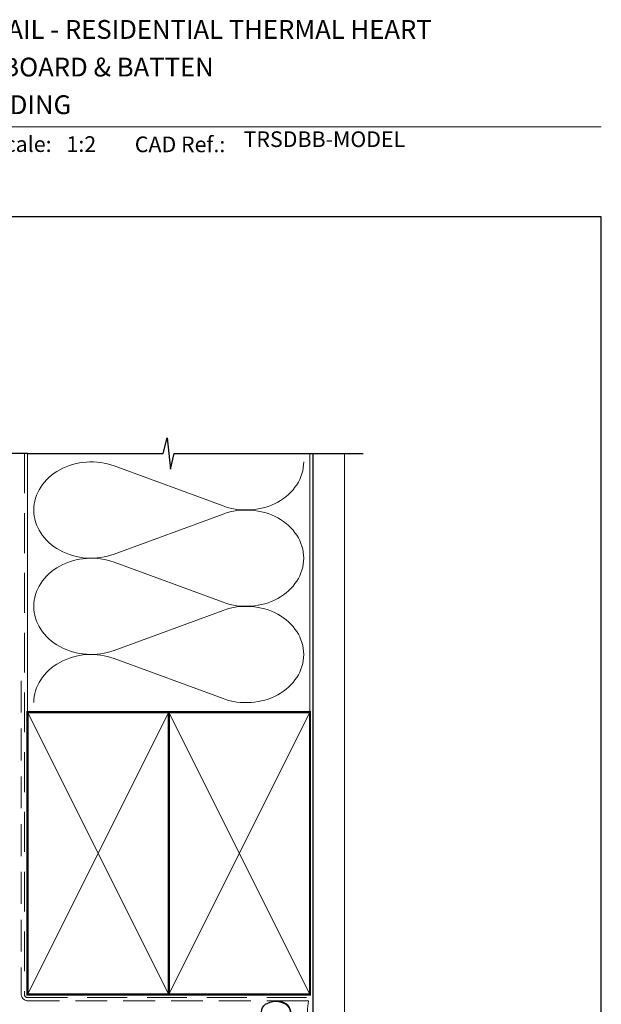
# Model space of a CAD drawing. Units: millimetres. Extents: x 23 to 1863, y -1004 to 568.
# Drawn here: x 1307 to 1492, y 249 to 562 of the extents above; entities that cross this region are included whole.
import ezdxf

# ---------------------------------------------------------------- set-up
doc = ezdxf.new("R2010")
doc.units = ezdxf.units.MM
doc.header["$MEASUREMENT"] = 0
doc.linetypes.add('DASHED', pattern=[19.049999999999997, 12.7, -6.35])
doc.layers.get('Defpoints').update_dxf_attribs({"color": 1})
doc.layers.add('APL Joinery', color=2, linetype='Continuous')
doc.styles.add('Arial-Bold', font='arialbd.ttf')
doc.styles.add('Arial-Regular', font='arial.ttf')

# ---------------------------------------------------------------- blocks, each defined once
blk = doc.blocks.new('sealant')
at = {"layer": 'APL Joinery', "color": 9, "lineweight": 20}
blk.add_lwpolyline([(-10.45984990004368, -7), (0, -7, -0.1068061593530725), (0, 0), (-10.45984990004368, 0)], format="xyb", dxfattribs=at)
at = {"layer": 'APL Joinery', "color": 9, "lineweight": 20, "extrusion": (0, 0, -1)}
blk.add_ellipse((-10.45984990004368, -3.5), major_axis=(4.773875349063309, 6.177307532319916e-14), ratio=0.7331569729165103, start_param=-1.570796326794887, end_param=1.570796326794906, dxfattribs=at)
at = {"layer": 'APL Joinery', "color": 7, "lineweight": 25}
blk.add_ellipse((-10.45984990004368, -3.500000000000199), major_axis=(-4.563137715513591, 3.552713678800501e-14), ratio=0.7286652753643074, dxfattribs=at)

msp = doc.modelspace()

# ---------------------------------------------------------------- linework, layer by layer
at = {"layer": 'APL Joinery', "color": 250, "lineweight": 5}
for p, q in [((1336.985179448437, 420.1683783404802), (1371.72744385993, 407.3928705390509)), ((1371.72744385993, 404.8133315500198), (1336.985179448437, 392.0378122350791)), ((1336.985179448437, 389.4582650895855), (1371.72744385993, 376.6827572881562)), ((1371.72744385993, 374.1032182991251), (1336.985179448437, 361.3276989841844)), ((1336.985179448437, 358.7481657519187), (1371.72744385993, 345.9726579504895))]:
    msp.add_line(p, q, dxfattribs=at)
at = {"layer": 'APL Joinery', "color": 7, "lineweight": 9}
msp.add_lwpolyline([(1222.16924802538, 528.2264362431373), (1492.19, 528.2264362431373)], dxfattribs=at)
at = {"layer": 'APL Joinery', "color": 9, "ltscale": 0.7}
for points in [[(1309.359845785882, 424.1351175013427), (1352.609838610536, 424.1351175013427), (1353.859838610536, 429.1351175013427), (1354.859838610536, 419.1351175013427), (1356.109838610536, 424.1351175013425), (1399.359838610536, 424.1351175013425)], [(1399.359838610536, 424.1351175013427), (1416.359838610536, 424.1351175013427)]]:
    msp.add_lwpolyline(points, dxfattribs=at)
at = {"layer": 'APL Joinery', "color": 9}
msp.add_lwpolyline([(1309.359845785882, 424.1351175013427), (1283.659845785886, 424.1351175013427)], dxfattribs=at)
at = {"layer": 'APL Joinery', "color": 8, "linetype": 'DASHED', "lineweight": 5}
msp.add_lwpolyline([(1308.359845785882, 424.1351175013427), (1308.359845785882, 251.6653954325055, 0.4142135623730951), (1309.359845785882, 250.6653954325055), (1399.359838610536, 250.6653954325055)], format="xyb", dxfattribs=at)
at = {"layer": 'APL Joinery', "color": 250, "lineweight": 13}
for points in [[(1309.359845785882, 341.6653954325057), (1309.359845785882, 424.1351175013427)], [(1399.359838610536, 341.6653954325055), (1399.359838610536, 424.1351175013427)]]:
    msp.add_lwpolyline(points, dxfattribs=at)
at = {"layer": 'APL Joinery', "color": 7, "lineweight": 25, "const_width": 0.4}
msp.add_lwpolyline([(1410.359838610536, 424.1400814493658), (1410.359838610536, 235.6657375550289), (1400.359838610536, 235.6657375550289), (1400.359838610536, 424.1400814493658)], dxfattribs=at)
at = {"layer": 'APL Joinery', "color": 7, "linetype": 'DASHED', "lineweight": 13, "ltscale": 0.8}
msp.add_lwpolyline([(1307.359845785882, 351.6653954325055), (1307.359845785882, 251.6653954325055, 0.4142135623730951), (1309.359845785882, 249.6653954325055), (1398.913503114272, 249.6653954325055)], format="xyb", dxfattribs=at)
at = {"layer": 'APL Joinery', "color": 7, "lineweight": 35, "const_width": 0.7}
for points in [[(1309.359845785882, 251.6653954325055), (1309.359845785882, 341.6653954325055), (1354.359845785882, 341.6653954325055), (1354.359845785882, 251.6653954325055)], [(1354.359838610536, 251.6653954325055), (1354.359838610536, 341.6653954325055), (1399.359838610536, 341.6653954325055), (1399.359838610536, 251.6653954325055)]]:
    msp.add_lwpolyline(points, close=True, dxfattribs=at)
at = {"layer": 'APL Joinery', "color": 250, "lineweight": 5}
for points in [[(1309.359845785882, 251.6653954325055), (1354.359845785882, 341.6653954325055)], [(1309.359845785882, 341.6653954325055), (1354.359845785882, 251.6653954325055)], [(1354.359838610536, 251.6653954325055), (1399.359838610536, 341.6653954325055)], [(1354.359838610536, 341.6653954325055), (1399.359838610536, 251.6653954325055)]]:
    msp.add_lwpolyline(points, dxfattribs=at)
at = {"layer": 'APL Joinery', "color": 7, "lineweight": -2, "const_width": 0.7}
msp.add_lwpolyline([(1354.359845785882, 251.6653954325055), (1354.359845785882, 341.6653954325055), (1354.359838610536, 341.6653954325055), (1354.359838610536, 251.6653954325055)], close=True, dxfattribs=at)
at = {"layer": 'APL Joinery', "color": 250}
for points in [[(1354.359845785882, 251.6653954325055), (1354.359838610536, 341.6653954325055)], [(1354.359838610536, 251.6653954325055), (1354.359845785882, 341.6653954325055)]]:
    msp.add_lwpolyline(points, dxfattribs=at)
at = {"layer": 'APL Joinery', "color": 250, "lineweight": 5}
for centre, major_axis, ratio, start_param, end_param in [((1329.64865766307, 406.1030785989482), (18.28782376163144, 5.390907006882335e-14), 0.8396324958161576, 1.158002565562929, 3.141592391340665), ((1329.64865766307, 375.3929653480535), (18.28782376163144, 5.180518843742695e-15), 0.8396324958161576, 1.158002565562932, 3.141592391340668), ((1329.64865766307, 344.6828660103868), (-18.28782376163143, 9.241231445832747e-15), 0.8396324958161568, 4.299595219152725, 6.28318504493046)]:
    msp.add_ellipse(centre, major_axis=major_axis, ratio=ratio, start_param=start_param, end_param=end_param, dxfattribs=at)
at = {"layer": 'APL Joinery', "color": 250, "lineweight": 5, "extrusion": (0, 0, -1)}
for centre, major_axis, ratio, start_param, end_param in [((1379.063958789015, 421.4581449566123), (-18.28782376163143, 4.172693226255316e-14), 0.8396324958161582, 3.141592653589791, 5.125182398197492), ((1329.64865766307, 406.1030866526456), (-18.28782376163144, 1.736265665001286e-14), 0.8396324958161576, 4.299595219152724, 6.283185044930461), ((1379.063951932731, 390.7480456189453), (18.28782376163143, 9.241231445832747e-15), 0.8396324958161582, 4.299596206795183, 6.283185307179586), ((1379.063958789015, 390.7480317057176), (-18.28782376163143, 1.33019440479228e-14), 0.8396324958161582, 3.141592653589792, 5.125182398197492), ((1329.64865766307, 375.3929734017509), (-18.28782376163144, 3.766621966046311e-14), 0.839632495816158, 4.299595219152724, 6.283185044930459), ((1379.063951932731, 360.0379323680506), (18.28782376163143, 9.241231445832747e-15), 0.8396324958161582, 4.299596206795183, 6.283185307179586), ((1379.063958789015, 360.0379323680508), (-18.28782376163143, 4.172693226255315e-14), 0.8396324958161582, 3.141592653589791, 5.125182398197492)]:
    msp.add_ellipse(centre, major_axis=major_axis, ratio=ratio, start_param=start_param, end_param=end_param, dxfattribs=at)
at = {"layer": 'Defpoints', "color": 8}
msp.add_lwpolyline([(1136.19, 19.30270446324565), (1492.19, 19.30270446324565), (1492.19, 499.5844011615753), (1136.19, 499.5844011615753)], close=True, dxfattribs=at)

# ---------------------------------------------------------------- block references
at = {"layer": 'APL Joinery', "color": 8}
msp.add_blockref('sealant', (1398.913503114272, 249.6653954325055), dxfattribs=at)

# ---------------------------------------------------------------- texts
at = {"layer": 'APL Joinery', "color": 7, "style": 'Arial-Bold'}
for s, height, p in [('INSTALLATION DETAIL - RESIDENTIAL THERMAL HEART', 6, (1229.51653717877, 556.3121209268377)), ('SLIDING DOOR ON BOARD & BATTEN', 6, (1229.51653717877, 544.3121209268377)), ('DIRECT FIXED CLADDING', 6, (1229.51653717877, 532.3121209268377)), ('Scale:', 5, (1298.020786620327, 520.2569360899623)), ('CAD Ref.:', 5, (1343.54066315179, 520.1750781613781))]:
    msp.add_text(s, height=height, dxfattribs=at).set_placement(p)
at = {"layer": 'APL Joinery', "color": 7, "insert": (1321.764687076001, 520.2569360899623), "char_height": 5, "attachment_point": 7, "style": 'Arial-Regular'}
msp.add_mtext_dynamic_manual_height_columns('1:2', width=19.08924193268467, gutter_width=25, heights=[0], dxfattribs=at)
at = {"layer": 'APL Joinery', "color": 7, "insert": (1378.188779043074, 520.2569360899623), "char_height": 5, "attachment_point": 7, "style": 'Arial-Regular'}
msp.add_mtext('TRSDBB-MODEL', dxfattribs=at)

doc.saveas('drawing.dxf')
